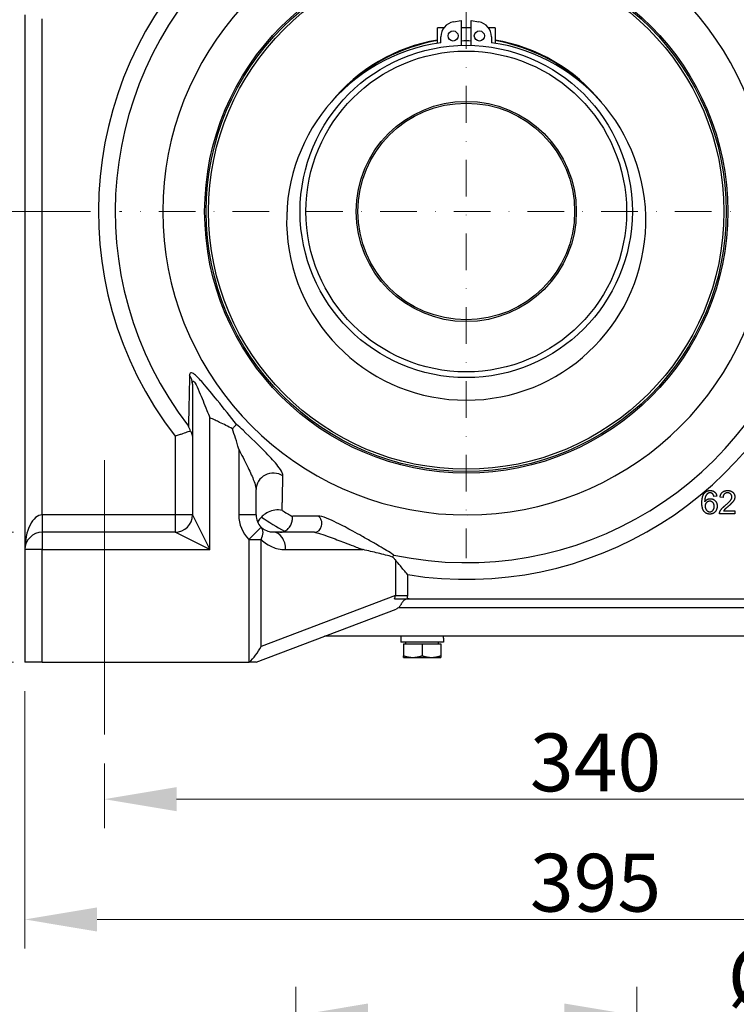
# Model space of a CAD drawing. Units: millimetres. Extents: x 124 to 1672, y 16 to 2179.
# Drawn here: x 304 to 502, y 763 to 1036 of the extents above; entities that cross this region are included whole.
import ezdxf

# ---------------------------------------------------------------- set-up
doc = ezdxf.new("R2010")
doc.units = ezdxf.units.MM
doc.header["$LTSCALE"] = 8
doc.linetypes.add('DASHDOT2', pattern=[12.7, 6.35, -3.175, 0, -3.175])
for name, color, linetype, lineweight in [('Centerline(Hillmar_metric)', 7, 'Continuous', 18), ('Dimensions(Hillmar_metric)', 7, 'Continuous', 13), ('Symbols(Hillmar_metric)', 7, 'Continuous', 18), ('Visible Edges(Hillmar_metric)', 7, 'Continuous', 25)]:
    doc.layers.add(name, color=color, linetype=linetype, lineweight=lineweight)
doc.layers.add('Visible Tangent Edges(Hillmar_Metric)', color=7, linetype='Continuous', lineweight=25, true_color=0xc0c0c0)
doc.styles.add('Hillmar_metric_Dimensions', font='arial.ttf')
doc.dimstyles.new('DEFAULT-ISO-Method 1b-Hillmar_metric', dxfattribs={"dimscale": 8, "dimtxt": 2, "dimasz": 2.5, "dimexe": 1, "dimexo": 1, "dimgap": 0.25, "dimtad": 1, "dimtih": 1, "dimtoh": 1, "dimrnd": 1e-08, "dimdsep": 46, "dimtxsty": 'Hillmar_metric_Dimensions', "dimcen": 0.09, "dimdle": 8, "dimclrd": 7, "dimclre": 7, "dimclrt": 7, "dimazin": 2, "dimtfac": 0.75, "dimtmove": 0, "dimatfit": 3, "dimfxl": 1, "dimtolj": 1, "dimlwd": 9, "dimlwe": 9, "dimarcsym": 0})
doc.dimstyles.new('DEFAULT-ISO-Method 1b-Hillmar_metric$7', dxfattribs={"dimscale": 8, "dimtxt": 2, "dimasz": 2.5, "dimexe": 1, "dimexo": 1, "dimgap": 0.25, "dimtad": 1, "dimtih": 1, "dimtoh": 1, "dimrnd": 1e-08, "dimdsep": 46, "dimtxsty": 'Hillmar_metric_Dimensions', "dimcen": 0.09, "dimdle": 8, "dimclrd": 7, "dimclre": 7, "dimclrt": 7, "dimazin": 2, "dimtfac": 0.75, "dimtmove": 0, "dimatfit": 3, "dimfxl": 1, "dimtolj": 1, "dimlwd": 15, "dimlwe": 9, "dimarcsym": 0})

# ---------------------------------------------------------------- blocks, each defined once
blk = doc.blocks.new('*D23')
at = {"layer": 'Defpoints', "color": 0, "linetype": 'Continuous', "transparency": 16777216}
for p in [(305, 858.08), (621, 858.08), (621, 786.9)]:
    blk.add_point(p, dxfattribs=at)
at = {"layer": 'Dimensions(Hillmar_metric)', "color": 7, "linetype": 'Continuous', "lineweight": 9, "transparency": 16777216}
for p, q in [((305, 850.08), (305, 778.9)), ((621, 850.08), (621, 778.9)), ((325, 786.9), (601, 786.9))]:
    blk.add_line(p, q, dxfattribs=at)
at = {"layer": 'Dimensions(Hillmar_metric)', "color": 7, "linetype": 'Continuous', "transparency": 16777216}
for points in [[(325, 790.23), (325, 783.56), (305, 786.9)], [(601, 790.23), (601, 783.56), (621, 786.9)]]:
    blk.add_solid(points, dxfattribs=at)
at = {"layer": 'Dimensions(Hillmar_metric)', "color": 7, "linetype": 'Continuous', "lineweight": 13, "transparency": 16777216, "insert": (463, 797.07), "char_height": 16, "attachment_point": 5, "style": 'Hillmar_metric_Dimensions'}
blk.add_mtext('\\A1;395', dxfattribs=at)
blk = doc.blocks.new('*D24')
at = {"layer": 'Defpoints', "color": 0, "linetype": 'Continuous', "transparency": 16777216}
for p in [(327, 838.08), (599, 838.08), (599, 820.2)]:
    blk.add_point(p, dxfattribs=at)
at = {"layer": 'Dimensions(Hillmar_metric)', "color": 7, "linetype": 'Continuous', "lineweight": 9, "transparency": 16777216}
for p, q in [((327, 830.08), (327, 812.2)), ((599, 830.08), (599, 812.2)), ((347, 820.2), (579, 820.2))]:
    blk.add_line(p, q, dxfattribs=at)
at = {"layer": 'Dimensions(Hillmar_metric)', "color": 7, "linetype": 'Continuous', "transparency": 16777216}
for points in [[(347, 823.53), (347, 816.86), (327, 820.2)], [(579, 823.53), (579, 816.86), (599, 820.2)]]:
    blk.add_solid(points, dxfattribs=at)
at = {"layer": 'Dimensions(Hillmar_metric)', "color": 7, "linetype": 'Continuous', "lineweight": 13, "transparency": 16777216, "insert": (463, 830.37), "char_height": 16, "attachment_point": 5, "style": 'Hillmar_metric_Dimensions'}
blk.add_mtext('\\A1;340', dxfattribs=at)
blk = doc.blocks.new('*D26')
at = {"layer": 'Defpoints', "color": 0, "linetype": 'Continuous', "transparency": 16777216}
for p in [(309.8, 894.08), (260.5, 858.08), (309.8, 858.08)]:
    blk.add_point(p, dxfattribs=at)
at = {"layer": 'Dimensions(Hillmar_metric)', "color": 7, "linetype": 'Continuous', "lineweight": 9, "transparency": 16777216}
for p, q in [((260.5, 914.08), (260.5, 934.08)), ((301.8, 894.08), (252.5, 894.08)), ((260.5, 894.08), (260.5, 886.21)), ((260.5, 858.08), (260.5, 865.94)), ((301.8, 858.08), (252.5, 858.08)), ((260.5, 838.08), (260.5, 818.08))]:
    blk.add_line(p, q, dxfattribs=at)
at = {"layer": 'Dimensions(Hillmar_metric)', "color": 7, "linetype": 'Continuous', "transparency": 16777216}
for points in [[(257.16, 914.08), (263.83, 914.08), (260.5, 894.08)], [(257.16, 838.08), (263.83, 838.08), (260.5, 858.08)]]:
    blk.add_solid(points, dxfattribs=at)
at = {"layer": 'Dimensions(Hillmar_metric)', "color": 7, "linetype": 'Continuous', "lineweight": 13, "transparency": 16777216, "insert": (260.5, 876.08), "char_height": 16, "attachment_point": 5, "style": 'Hillmar_metric_Dimensions'}
blk.add_mtext('\\A1;45', dxfattribs=at)
blk = doc.blocks.new('*D27')
at = {"layer": 'Defpoints', "color": 0, "linetype": 'Continuous', "transparency": 16777216}
for p in [(331.2, 982.88), (222.55, 858.08), (309.8, 858.08)]:
    blk.add_point(p, dxfattribs=at)
at = {"layer": 'Dimensions(Hillmar_metric)', "color": 7, "linetype": 'Continuous', "lineweight": 9, "transparency": 16777216}
for p, q in [((323.2, 982.88), (214.55, 982.88)), ((222.55, 962.88), (222.55, 930.64)), ((222.55, 878.08), (222.55, 910.31)), ((301.8, 858.08), (214.55, 858.08))]:
    blk.add_line(p, q, dxfattribs=at)
at = {"layer": 'Dimensions(Hillmar_metric)', "color": 7, "linetype": 'Continuous', "transparency": 16777216}
for points in [[(219.22, 962.88), (225.89, 962.88), (222.55, 982.88)], [(219.22, 878.08), (225.89, 878.08), (222.55, 858.08)]]:
    blk.add_solid(points, dxfattribs=at)
at = {"layer": 'Dimensions(Hillmar_metric)', "color": 7, "linetype": 'Continuous', "lineweight": 13, "transparency": 16777216, "insert": (222.55, 920.48), "char_height": 16, "attachment_point": 5, "style": 'Hillmar_metric_Dimensions'}
blk.add_mtext('\\A1;156', dxfattribs=at)
blk = doc.blocks.new('*D39')
at = {"layer": 'Defpoints', "color": 0, "linetype": 'Continuous', "transparency": 16777216}
for p in [(474.4, 760.29), (380, 699.31), (474.4, 699.31)]:
    blk.add_point(p, dxfattribs=at)
at = {"layer": 'Dimensions(Hillmar_metric)', "color": 7, "linetype": 'Continuous', "lineweight": 9, "transparency": 16777216}
for p, q in [((380, 707.31), (380, 768.29)), ((474.4, 707.31), (474.4, 768.29)), ((400, 760.29), (454.4, 760.29)), ((474.4, 760.29), (554.43, 760.29))]:
    blk.add_line(p, q, dxfattribs=at)
at = {"layer": 'Dimensions(Hillmar_metric)', "color": 7, "linetype": 'Continuous', "transparency": 16777216}
for points in [[(400, 763.63), (400, 756.96), (380, 760.29)], [(454.4, 763.63), (454.4, 756.96), (474.4, 760.29)]]:
    blk.add_solid(points, dxfattribs=at)
at = {"layer": 'Dimensions(Hillmar_metric)', "color": 7, "linetype": 'Continuous', "lineweight": 13, "transparency": 16777216, "insert": (525.95, 770.94), "char_height": 16, "attachment_point": 5, "style": 'Hillmar_metric_Dimensions'}
blk.add_mtext('\\A1;\\fArial|b0|i0;\\H16.0528;Ø118', dxfattribs=at)

msp = doc.modelspace()

# ---------------------------------------------------------------- linework, layer by layer
at = {"layer": 'Centerline(Hillmar_metric)', "linetype": 'DASHDOT2', "ltscale": 0.2}
for p, q in [((427.1976, 1078.8752), (427.1976, 886.8752)), ((597.2635, 982.8752), (331.1976, 982.8752))]:
    msp.add_line(p, q, dxfattribs=at)
at = {"layer": 'Centerline(Hillmar_metric)'}
msp.add_line((326.9976, 838.0752), (326.9976, 914.0752), dxfattribs=at)
at = {"layer": 'Visible Edges(Hillmar_metric)'}
for p, q in [((304.9976, 1037.2752), (304.9976, 889.2752)), ((423.6682, 1035.3577), (425.7976, 1035.7331)), ((425.7976, 1035.7331), (425.7976, 1028.8539)), ((428.5976, 1035.7331), (430.7269, 1035.3577)), ((428.5976, 1028.8539), (428.5976, 1035.7331)), ((420.9889, 1033.6752), (419.1976, 1033.6752)), ((419.1976, 1029.4542), (419.1976, 1033.6752)), ((428.5976, 1033.6752), (425.7976, 1033.6752)), ((435.1976, 1033.6752), (433.4063, 1033.6752)), ((435.1976, 1033.6752), (435.1976, 1029.4542)), ((420.1976, 1029.6068), (420.1976, 1031.2215)), ((434.1976, 1031.2215), (434.1976, 1029.6068)), ((351.3976, 935.12), (351.3976, 898.8752)), ((368.9976, 898.8752), (368.9976, 905.8988)), ((496.5697, 904.0461), (495.7892, 903.9827)), ((498.3111, 903.7096), (497.5014, 903.7925)), ((498.4477, 899.973), (501.5843, 899.973)), ((501.5843, 899.973), (501.5843, 899.2169)), ((501.5843, 899.2169), (497.355, 899.2169)), ((346.5976, 894.0752), (309.7976, 894.0752)), ((385.1882, 894.0752), (373.7976, 894.0752)), ((304.9976, 889.2752), (304.9976, 858.0752)), ((410.93, 875.6752), (515.0651, 875.6752)), ((368.9976, 858.0752), (407.7949, 872.8182)), ((408.545, 873.2752), (517.4501, 873.2752)), ((408.545, 873.2752), (517.4501, 873.2752)), ((538.0502, 865.2752), (387.9449, 865.2752)), ((409.0776, 865.2752), (409.0776, 863.6752)), ((420.9176, 864.721), (420.9176, 863.6752)), ((420.9176, 863.6752), (409.0776, 863.6752)), ((409.7976, 863.1951), (414.9976, 863.1951)), ((409.7976, 863.1951), (409.7976, 859.8996)), ((410.4376, 863.1951), (410.4376, 863.6752)), ((414.9976, 863.1951), (420.1976, 863.1951)), ((414.9976, 863.1951), (414.9976, 859.8996)), ((419.5576, 863.1951), (419.5576, 863.6752)), ((420.1976, 863.1951), (420.1976, 859.8996)), ((409.7976, 859.4351), (412.3976, 859.4351)), ((412.3976, 859.4351), (417.5976, 859.4351)), ((417.5976, 859.4351), (420.1976, 859.4351)), ((309.7976, 858.0752), (304.9976, 858.0752)), ((309.7976, 858.0752), (367.0093, 858.0752)), ((367.0602, 858.0752), (367.0093, 858.0752)), ((368.9976, 858.0752), (367.0602, 858.0752))]:
    msp.add_line(p, q, dxfattribs=at)
for centre, radius in [((427.1976, 982.8752), 72.4287), ((427.1976, 982.8752), 72), ((423.5576, 1031.4633), 1.4), ((430.8376, 1031.4633), 1.4), ((427.1976, 982.8752), 46), ((427.1976, 982.8752), 30.48), ((427.1976, 982.8752), 30)]:
    msp.add_circle(centre, radius, dxfattribs=at)
for centre, radius, start, end in [((427.1976, 982.8752), 84, 10.475314, 349.524686), ((424.3976, 1031.2215), 4.2, 100, 180), ((429.9976, 1031.2215), 4.2, 0, 80), ((427.1976, 980.3686), 49.7333, 98.091287, 81.908713), ((427.1976, 982.8752), 48, 99.594068, 137.323088), ((427.1976, 982.8752), 47.96, 99.602146, 136.021138), ((427.1976, 982.8752), 47.2, 88.3003, 91.6997), ((427.1976, 982.8752), 48, 42.676912, 80.405932), ((427.1976, 982.8752), 47.96, 43.978862, 80.397854), ((346.5976, 898.8752), 4.8, 270, 0), ((373.7976, 898.8752), 4.8, 180, 225), ((309.7976, 889.2752), 4.8, 90, 180)]:
    msp.add_arc(centre, radius, start, end, dxfattribs=at)
for centre, major_axis, ratio, start_param, end_param in [((414.9976, 864.721), (0, 10.2537), 0.57735027, 4.71238898, 4.76646939), ((367.0093, 862.4546), (-4.1664, -6.0403), 0.39461067, 1.06174553, 1.83654744)]:
    msp.add_ellipse(centre, major_axis=major_axis, ratio=ratio, start_param=start_param, end_param=end_param, dxfattribs=at)
for points, knots in [([(362.4308, 922.7167), (361.2865, 923.3519), (360.0508, 923.9608), (358.4919, 924.7039), (358.0649, 924.9047), (357.1652, 925.325), (356.6858, 925.5474), (356.2032, 925.7712), (356.2007, 925.7724), (356.1976, 925.7739)], [0.649337492, 0.649337492, 0.649337492, 0.649337492, 1.099599049, 1.099599049, 1.266066638, 1.266066638, 1.455474153, 1.455474153, 1.456733246, 1.456733246, 1.456733246, 1.456733246]), ([(350.8428, 922.1059), (350.6528, 922.0395), (350.4186, 921.9578), (349.725, 921.7165), (349.2209, 921.5416), (348.3525, 921.2419), (348.0247, 921.1291), (347.3515, 920.8981), (347.0073, 920.7803), (346.6405, 920.6551), (346.619, 920.6478), (346.5976, 920.6404)], [0.294093431, 0.294093431, 0.294093431, 0.294093431, 0.449424738, 0.449424738, 0.690481751, 0.690481751, 0.826702246, 0.826702246, 0.9632984, 0.9632984, 0.971784422, 0.971784422, 0.971784422, 0.971784422]), ([(350.8428, 922.1059), (350.6813, 922.5785), (350.4893, 923.0334), (350.2709, 923.4669), (350.2691, 923.4705), (350.2673, 923.474)], [0.461045045, 0.461045045, 0.461045045, 0.461045045, 0.680590985, 0.680590985, 0.682414112, 0.682414112, 0.682414112, 0.682414112]), ([(351.3976, 920.6404), (351.3976, 920.6423), (351.3976, 920.6442), (351.3966, 920.9889), (351.3097, 921.3321), (351.0568, 921.8132), (350.9589, 921.9618), (350.8428, 922.1059)], [-0.001308086, -0.001308086, -0.001308086, -0.001308086, 0, 0, 0.234947631, 0.234947631, 0.342914038, 0.342914038, 0.342914038, 0.342914038]), ([(362.4308, 922.7167), (362.5356, 922.8232), (362.6352, 922.9248), (362.9313, 923.2281), (363.1064, 923.4094), (363.4024, 923.7205), (363.519, 923.8462), (363.5972, 923.9349), (363.5977, 923.9355), (363.5982, 923.9361)], [0.179486132, 0.179486132, 0.179486132, 0.179486132, 0.253392906, 0.253392906, 0.412476875, 0.412476875, 0.580343786, 0.580343786, 0.581500796, 0.581500796, 0.581500796, 0.581500796]), ([(364.1976, 917.053), (364.1949, 917.0627), (364.1922, 917.0724), (363.5981, 919.209), (363.0571, 921.0951), (362.4308, 922.7167)], [-0.0037653, -0.0037653, -0.0037653, -0.0037653, 0, 0, 0.827877602, 0.827877602, 0.827877602, 0.827877602]), ([(376.2289, 900.1168), (376.226, 900.1176), (376.2231, 900.1183), (375.6074, 900.2754), (374.9082, 900.3046), (373.5795, 900.0938), (372.9579, 899.9065), (371.8656, 899.3813), (371.395, 899.0887), (370.7919, 898.5942), (370.6334, 898.4508), (370.4827, 898.3001)], [-0.001676568, -0.001676568, -0.001676568, -0.001676568, 0, 0, 0.35284213, 0.35284213, 0.633280736, 0.633280736, 0.849137819, 0.849137819, 0.930462543, 0.930462543, 0.930462543, 0.930462543]), ([(370.4827, 898.3001), (370.2249, 898.0421), (369.996, 897.7555), (369.6721, 897.2446), (369.5589, 897.0347), (369.4608, 896.8179)], [0.781081289, 0.781081289, 0.781081289, 0.781081289, 0.918407647, 0.918407647, 1.007730851, 1.007730851, 1.007730851, 1.007730851]), ([(376.8669, 894.352), (377.1591, 894.4884), (377.4268, 894.6682), (377.9731, 895.1465), (378.2231, 895.4519), (378.6589, 896.1384), (378.82, 896.5116), (379.026, 897.1995), (379.0727, 897.512), (379.0844, 898.0662), (379.0456, 898.304), (378.9745, 898.4857), (378.974, 898.4868), (378.9736, 898.488)], [0.159263035, 0.159263035, 0.159263035, 0.159263035, 0.280759576, 0.280759576, 0.434578674, 0.434578674, 0.613711513, 0.613711513, 0.787690295, 0.787690295, 0.969217345, 0.969217345, 0.97036157, 0.97036157, 0.97036157, 0.97036157]), ([(373.7976, 894.0752), (373.4524, 894.0752), (373.1039, 894.1125), (372.7596, 894.1888), (372.2087, 894.3108), (371.6711, 894.53), (371.1675, 894.8599), (370.9013, 895.0343), (370.6434, 895.2412), (370.4034, 895.4811)], [-2.92916985, -2.92916985, -2.92916985, -2.92916985, -2.56302362, -2.56302362, -2.56302362, -1.97718965, -1.97718965, -1.97718965, -1.66761675, -1.66761675, -1.66761675, -1.66761675]), ([(375.6038, 894.0752), (375.9988, 894.0752), (376.3929, 894.1518), (376.7941, 894.319), (376.8307, 894.3351), (376.8669, 894.352)], [0, 0, 0, 0, 0.148128861, 0.148128861, 0.163144746, 0.163144746, 0.163144746, 0.163144746]), ([(406.8027, 887.226), (405.5582, 887.615), (404.1773, 887.9669), (401.4299, 888.6247), (400.0093, 888.9433), (398.6134, 889.2709), (398.6042, 889.2731), (398.595, 889.2752)], [0.18772221, 0.18772221, 0.18772221, 0.18772221, 0.81735477, 0.81735477, 1.44260841, 1.44260841, 1.44675831, 1.44675831, 1.44675831, 1.44675831]), ([(407.1757, 887.7654), (407.175, 887.7647), (407.1744, 887.7641), (407.0633, 887.6545), (406.933, 887.4744), (406.8027, 887.226)], [-0.001109979, -0.001109979, -0.001109979, -0.001109979, 0, 0, 0.188982139, 0.188982139, 0.188982139, 0.188982139]), ([(407.5917, 886.4107), (407.4326, 886.6053), (407.2595, 886.7944), (406.9887, 887.059), (406.896, 887.1445), (406.8027, 887.226)], [-2.830811788, -2.830811788, -2.830811788, -2.830811788, -2.724859936, -2.724859936, -2.671236734, -2.671236734, -2.671236734, -2.671236734]), ([(410.9858, 882.3431), (410.9608, 882.3725), (410.9358, 882.4018), (410.2474, 883.2109), (409.5795, 884.0052), (408.4753, 885.3337), (408.008, 885.9012), (407.5917, 886.4107)], [-0.014456754, -0.014456754, -0.014456754, -0.014456754, 0, 0, 0.383937028, 0.383937028, 0.677749202, 0.677749202, 0.677749202, 0.677749202]), ([(407.3067, 875.6752), (407.7288, 875.6752), (408.2354, 875.6752), (409.1325, 875.6752), (409.4842, 875.6752), (410.202, 875.6752), (410.5654, 875.6752), (410.93, 875.6752)], [0, 0, 0, 0, 0.23421558, 0.23421558, 0.373442737, 0.373442737, 0.510106226, 0.510106226, 0.510106226, 0.510106226]), ([(411.3976, 875.6752), (411.3753, 875.6752), (411.3532, 875.6749), (411.1018, 875.668), (410.8062, 875.6179), (410.3326, 875.438), (410.0723, 875.2964), (409.7802, 875.051), (409.7008, 874.9762), (409.5511, 874.8124), (409.4807, 874.7231), (409.3618, 874.5507), (409.3058, 874.4561), (409.224, 874.2961), (409.194, 874.2285), (409.17, 874.1685)], [0.749136543, 0.749136543, 0.749136543, 0.749136543, 0.762769097, 0.762769097, 0.906177801, 0.906177801, 1.022837131, 1.022837131, 1.06212609, 1.06212609, 1.101415049, 1.101415049, 1.141631791, 1.141631791, 1.173532453, 1.173532453, 1.173532453, 1.173532453]), ([(409.17, 874.1685), (409.1619, 874.1484), (409.1536, 874.1285), (409.0216, 873.8231), (408.831, 873.5452), (408.3571, 873.0957), (408.0748, 872.9246), (407.7949, 872.8182)], [2.440294908, 2.440294908, 2.440294908, 2.440294908, 2.451181572, 2.451181572, 2.610035403, 2.610035403, 2.768889235, 2.768889235, 2.768889235, 2.768889235])]:
    msp.add_open_spline(points, degree=3, knots=knots, dxfattribs=at)
for points in [[(492.4526, 902.212), (492.4526, 904.0657), (493.1404, 904.9096)], [(493.1404, 904.9096), (493.7355, 905.6413), (494.7502, 905.6413)], [(494.7014, 904.9974), (494.3258, 904.9974), (494.0428, 904.7876)], [(495.4916, 904.6608), (495.1697, 904.9974), (494.7014, 904.9974)], [(494.7502, 905.6413), (495.5063, 905.6413), (496.4721, 904.7925), (496.5697, 904.0461)], [(497.5014, 903.7925), (497.5843, 904.6949), (498.6672, 905.6413), (499.5794, 905.6413)], [(499.5599, 904.9925), (498.9941, 904.9925), (498.316, 904.3096), (498.3111, 903.7096)], [(500.7648, 903.8852), (500.7648, 904.3535), (500.0965, 904.9925), (499.5599, 904.9925)], [(499.5794, 905.6413), (500.5014, 905.6413), (501.5745, 904.6218), (501.5745, 903.8657)], [(494.677, 899.1096), (493.6916, 899.1096), (492.4526, 900.5535), (492.4526, 902.212)], [(494.0428, 904.7876), (493.6721, 904.5193), (493.2428, 903.4754), (493.2331, 902.5144)], [(493.2331, 902.5144), (493.516, 902.9486), (494.3404, 903.3681), (494.7892, 903.3681)], [(494.6282, 902.6754), (494.0965, 902.6754), (493.355, 901.9096), (493.355, 901.29)], [(495.8721, 901.2461), (495.8721, 901.9096), (495.1697, 902.6754), (494.6282, 902.6754)], [(494.7892, 903.3681), (495.5745, 903.3681), (496.6819, 902.212), (496.6819, 901.2949)], [(495.7892, 903.9827), (495.6819, 904.4461), (495.4916, 904.6608)], [(498.9941, 901.5827), (500.0331, 902.4413), (500.7648, 903.4364), (500.7648, 903.8852)], [(501.5745, 903.8657), (501.5745, 903.4803), (501.2624, 902.7388), (500.5306, 901.9193), (499.6867, 901.2022)], [(493.355, 901.29), (493.355, 900.8852), (493.7014, 900.1437), (494.316, 899.7535), (494.6575, 899.7535)], [(494.6575, 899.7535), (495.1599, 899.7535), (495.8721, 900.5583), (495.8721, 901.2461)], [(496.6819, 901.2949), (496.6819, 900.6949), (496.1599, 899.6608), (495.2526, 899.1096), (494.677, 899.1096)], [(497.355, 899.2169), (497.3453, 899.4998), (497.4477, 899.7632)], [(497.4477, 899.7632), (497.6087, 900.1974), (498.3209, 901.0315), (498.9941, 901.5827)], [(499.6867, 901.2022), (498.9794, 900.612), (498.5794, 900.1876), (498.4477, 899.973)]]:
    msp.add_open_spline(points, degree=2, dxfattribs=at)
for points in [[(409.7976, 859.8996), (411.1909, 859.4351), (412.3976, 859.4351)], [(409.7976, 859.4351), (409.7976, 859.4351), (409.7976, 859.8996)], [(412.3976, 859.4351), (413.6042, 859.4351), (414.9976, 859.8996)], [(414.9976, 859.8996), (416.3909, 859.4351), (417.5976, 859.4351)], [(417.5976, 859.4351), (418.8042, 859.4351), (420.1976, 859.8996)], [(420.1976, 859.8996), (420.1976, 859.4351), (420.1976, 859.4351)]]:
    msp.add_rational_spline(points, [1, 1.0379548493, 1], degree=2, dxfattribs=at)
at = {"layer": 'Visible Tangent Edges(Hillmar_Metric)'}
for p, q in [((309.7976, 898.8752), (309.7976, 1036.2022)), ((356.1976, 889.2752), (356.1976, 925.7739)), ((346.5976, 920.6404), (346.5976, 898.8752)), ((364.1976, 917.053), (364.1976, 898.8752)), ((346.5976, 898.8752), (309.7976, 898.8752)), ((309.7976, 898.8752), (309.7976, 894.0752)), ((351.3976, 898.8752), (346.5976, 898.8752)), ((346.5976, 898.8752), (346.5976, 894.0752)), ((351.3976, 898.8752), (356.1976, 889.2752)), ((368.9976, 898.8752), (364.1976, 898.8752)), ((309.7976, 894.0752), (309.7976, 889.2752)), ((356.1976, 889.2752), (346.5976, 894.0752)), ((367.0093, 892.087), (370.4034, 895.4811)), ((367.0093, 892.087), (367.0093, 858.0752)), ((367.0093, 892.087), (370.4034, 892.087)), ((370.4034, 862.4546), (370.4034, 892.087)), ((309.7976, 889.2752), (304.9976, 889.2752)), ((309.7976, 889.2752), (356.1976, 889.2752)), ((309.7976, 858.0752), (309.7976, 889.2752)), ((377.1917, 889.2752), (398.595, 889.2752)), ((407.5917, 886.4107), (407.5917, 876.5861)), ((410.9858, 876.5861), (410.9858, 882.3431)), ((407.5917, 876.5861), (370.4034, 862.4546)), ((407.5917, 876.5861), (410.9858, 876.5861))]:
    msp.add_line(p, q, dxfattribs=at)
for radius in [71.36, 44.4]:
    msp.add_circle((427.1976, 982.8752), radius, dxfattribs=at)
for centre, radius, start, end in [((427.1976, 982.8752), 101.8309, 45.153793, 217.673304), ((427.1976, 982.8752), 97.1944, 45.153793, 217.673304), ((427.1976, 982.8752), 48.12, 99.569918, 141.070741), ((427.1976, 982.8752), 48.12, 38.929259, 80.430082), ((427.1976, 982.8752), 97.1944, 258.112069, 344.962195), ((427.1976, 982.8752), 101.8309, 260.839366, 343.059901), ((427.1976, 982.8752), 97.1944, 238.372217, 240.253739), ((373.7976, 898.8752), 9.6, 180, 225), ((427.1976, 982.8752), 101.8309, 236.154774, 240.379212)]:
    msp.add_arc(centre, radius, start, end, dxfattribs=at)
for centre, major_axis, ratio, start_param, end_param in [((346.5976, 935.12), (4.8, 0), 0.88515838, 0, 0.58987045), ((373.7976, 905.8988), (-4.8, 0), 0.95072296, 4.12934003, 6.28318531), ((309.7976, 889.2752), (0, 9.6), 0.5, 0, 1.57079633), ((385.1882, 896.4752), (0, -2.4), 0.85264991, 0, 2.62333897), ((367.0093, 892.087), (3.3941, 3.3941), 0.57735027, 5.23598776, 6.28318531), ((373.7976, 889.2752), (0, 4.8), 0.70710678, 4.71238898, 6.28318531), ((397.4093, 874.0066), (10.0771, 3.8293), 0.4452618, 5.863495, 6.02928938), ((397.4093, 874.0066), (13.1412, 4.9937), 0.68288426, 5.93859867, 6.02928938)]:
    msp.add_ellipse(centre, major_axis=major_axis, ratio=ratio, start_param=start_param, end_param=end_param, dxfattribs=at)
for points, knots in [([(363.5982, 923.9361), (361.8878, 926.116), (360.0503, 928.387), (356.8906, 932.2999), (355.5296, 933.9891), (353.4414, 936.3806), (352.6495, 937.2374), (351.5571, 938.0954), (351.1946, 938.2751), (350.8026, 938.195), (350.7009, 938.0791), (350.6081, 937.7808), (350.59, 937.6404), (350.5864, 937.4834)], [6.77140082, 6.77140082, 6.77140082, 6.77140082, 7.90804875, 7.90804875, 8.76915464, 8.76915464, 9.30734582, 9.30734582, 9.64371531, 9.64371531, 9.85394624, 9.85394624, 9.98534057, 9.98534057, 9.98534057, 9.98534057]), ([(350.5864, 937.4834), (350.562, 936.401), (350.538, 935.3396), (350.4928, 933.355), (350.4717, 932.4287), (350.4377, 930.9438), (350.4248, 930.3776), (350.4039, 929.465), (350.3959, 929.1158), (350.3721, 928.0733), (350.3564, 927.3851), (350.3159, 925.6119), (350.2914, 924.5366), (350.2674, 923.4749), (350.2674, 923.4745), (350.2673, 923.474)], [-5.10140673, -5.10140673, -5.10140673, -5.10140673, -4.19590704, -4.19590704, -3.37968196, -3.37968196, -2.86954129, -2.86954129, -2.55070336, -2.55070336, -1.91302752, -1.91302752, -0.89274618, -0.89274618, -0.89233083, -0.89233083, -0.89233083, -0.89233083]), ([(351.3976, 935.12), (351.3976, 935.283), (351.4052, 935.4285), (351.4219, 935.5468), (351.4488, 935.7362), (351.499, 935.8543), (351.575, 935.8828), (351.6967, 935.9285), (351.8824, 935.7335), (352.0993, 935.3809), (352.4463, 934.8166), (352.8582, 933.908), (353.2773, 932.9342), (353.9479, 931.376), (354.6616, 929.5916), (355.3776, 927.8125), (355.6501, 927.1356), (355.9238, 926.4547), (356.1976, 925.7739)], [-9.98534057, -9.98534057, -9.98534057, -9.98534057, -9.85394624, -9.85394624, -9.85394624, -9.64371531, -9.64371531, -9.64371531, -9.30734582, -9.30734582, -9.30734582, -8.76915464, -8.76915464, -8.76915464, -7.90804875, -7.90804875, -7.90804875, -7.58043329, -7.58043329, -7.58043329, -7.58043329]), ([(376.4403, 909.7084), (376.4459, 909.9474), (376.3681, 910.2408), (375.9836, 911.1036), (375.5746, 911.7256), (374.2006, 913.5075), (373.0778, 914.7345), (369.8382, 918.0832), (367.5888, 920.2599), (364.7839, 922.8663), (364.1811, 923.4218), (363.5982, 923.9361)], [9.12829776, 9.12829776, 9.12829776, 9.12829776, 9.42212184, 9.42212184, 9.89224037, 9.89224037, 10.64443001, 10.64443001, 11.84793343, 11.84793343, 12.17576394, 12.17576394, 12.17576394, 12.17576394]), ([(364.1976, 917.053), (365.0032, 915.5108), (365.8026, 913.9511), (366.536, 912.4516), (367.1957, 911.103), (367.7917, 909.8226), (368.2427, 908.6842), (368.5246, 907.9726), (368.744, 907.3294), (368.873, 906.7833), (368.9537, 906.442), (368.9976, 906.1418), (368.9976, 905.8988)], [-11.48075707, -11.48075707, -11.48075707, -11.48075707, -10.64443001, -10.64443001, -10.64443001, -9.89224037, -9.89224037, -9.89224037, -9.42212184, -9.42212184, -9.42212184, -9.12829776, -9.12829776, -9.12829776, -9.12829776]), ([(376.2289, 900.1168), (376.239, 900.6078), (376.2492, 901.0997), (376.2681, 901.9962), (376.2767, 902.4004), (376.2907, 903.0583), (376.2962, 903.3116), (376.3126, 904.0723), (376.3237, 904.5806), (376.353, 905.9052), (376.3713, 906.7233), (376.4065, 908.2633), (376.4233, 908.9845), (376.4403, 909.7084)], [-3.9898887, -3.9898887, -3.9898887, -3.9898887, -3.36872241, -3.36872241, -2.86023601, -2.86023601, -2.54243201, -2.54243201, -1.90682401, -1.90682401, -0.8898512, -0.8898512, 0, 0, 0, 0]), ([(386.2019, 898.5601), (385.7421, 898.5556), (385.2867, 898.5512), (384.1133, 898.5397), (383.4018, 898.5326), (381.5764, 898.5144), (380.4773, 898.5033), (379.2567, 898.4909), (379.115, 898.4894), (378.9736, 898.488)], [-2.69274685, -2.69274685, -2.69274685, -2.69274685, -2.3561535, -2.3561535, -1.81760413, -1.81760413, -0.95592513, -0.95592513, -0.84240335, -0.84240335, -0.84240335, -0.84240335]), ([(407.1757, 887.7654), (406.9829, 887.8905), (406.7851, 888.0164), (405.3652, 888.9125), (404.0167, 889.7144), (401.6972, 891.0655), (400.766, 891.6008), (399.3096, 892.4285), (398.8144, 892.7084), (397.4997, 893.4468), (396.6645, 893.9114), (394.406, 895.147), (392.9253, 895.9448), (389.5385, 897.6026), (387.2672, 898.5704), (386.2019, 898.5601)], [0.62402971, 0.62402971, 0.62402971, 0.62402971, 0.76887265, 0.76887265, 1.64758425, 1.64758425, 2.196779, 2.196779, 2.47137638, 2.47137638, 2.91073218, 2.91073218, 3.61370146, 3.61370146, 4.393558, 4.393558, 4.393558, 4.393558]), ([(385.1882, 894.0752), (385.7981, 894.0752), (387.6869, 893.4127), (390.7231, 892.2836), (392.1249, 891.7419), (394.3108, 890.9041), (395.1331, 890.5894), (396.4444, 890.0898), (396.9427, 889.9005), (397.8255, 889.566), (398.2121, 889.4198), (398.595, 889.2752)], [-4.393558, -4.393558, -4.393558, -4.393558, -3.61370146, -3.61370146, -2.91073218, -2.91073218, -2.47137638, -2.47137638, -2.196779, -2.196779, -1.97882623, -1.97882623, -1.97882623, -1.97882623]), ([(370.4034, 892.087), (370.8805, 891.6106), (371.3992, 891.1933), (372.9388, 890.1848), (374.0139, 889.7464), (375.8044, 889.3498), (376.5013, 889.2752), (377.1917, 889.2752)], [1.66761675, 1.66761675, 1.66761675, 1.66761675, 1.97718965, 1.97718965, 2.56302362, 2.56302362, 2.92916985, 2.92916985, 2.92916985, 2.92916985])]:
    msp.add_open_spline(points, degree=3, knots=knots, dxfattribs=at)

# ---------------------------------------------------------------- dimensions: what is measured, and where the dimension line sits
at = {"layer": 'Dimensions(Hillmar_metric)', "color": 7, "linetype": 'Continuous', "lineweight": 13}
for base, p1, p2, angle, override, picture, middle in [((222.5528, 858.0752), (331.1976, 982.8752), (309.7976, 858.0752), 90, {"dimgap": 0.25, "dimdec": 2, "dimlfac": 1.25, "dimtol": 0, "dimlim": 0, "dimtp": 0, "dimtm": 0, "dimtdec": 2, "dimtofl": 0, "dimatfit": 1}, '*D27', (222.5528, 920.4752)), ((260.497, 858.0752), (309.7976, 894.0752), (309.7976, 858.0752), 90, {"dimgap": 0.25, "dimdec": 2, "dimlfac": 1.25, "dimtol": 0, "dimlim": 0, "dimtp": 0, "dimtm": 0, "dimtdec": 2, "dimtofl": 1, "dimatfit": 1}, '*D26', (260.497, 876.0752)), ((620.9976, 786.8954), (304.9976, 858.0752), (620.9976, 858.0752), 180, {"dimgap": 0.25, "dimtih": 0, "dimtoh": 0, "dimdec": 2, "dimlfac": 1.25, "dimtol": 0, "dimlim": 0, "dimtp": 0, "dimtm": 0, "dimtdec": 2, "dimtofl": 0, "dimatfit": 1}, '*D23', (462.9976, 786.8954))]:
    dim = msp.add_linear_dim(base=base, p1=p1, p2=p2, angle=angle, dimstyle='DEFAULT-ISO-Method 1b-Hillmar_metric', override=override, dxfattribs=at)
    dim.commit()
    dim.dimension.update_dxf_attribs({"geometry": picture, "text_midpoint": middle, "dimtype": 160})
dim = msp.add_linear_dim(base=(598.9976, 820.1978), p1=(326.9976, 838.0752), p2=(598.9976, 838.0752), dimstyle='DEFAULT-ISO-Method 1b-Hillmar_metric', override={"dimgap": 0.25, "dimtih": 0, "dimtoh": 0, "dimdec": 2, "dimlfac": 1.25, "dimtol": 0, "dimlim": 0, "dimtp": 0, "dimtm": 0, "dimtdec": 2, "dimtofl": 0, "dimatfit": 1}, dxfattribs=at)
dim.commit()
dim.dimension.update_dxf_attribs({"geometry": '*D24', "text_midpoint": (462.9976, 820.1978), "dimtype": 160})
dim = msp.add_linear_dim(base=(474.3976, 760.2927), p1=(379.9976, 699.3128), p2=(474.3976, 699.3128), text='\\fArial|b0|i0;\\H16.0528;Ø<>', dimstyle='DEFAULT-ISO-Method 1b-Hillmar_metric', override={"dimgap": 0.25, "dimtih": 0, "dimtoh": 0, "dimdec": 2, "dimlfac": 1.25, "dimtol": 0, "dimlim": 0, "dimtp": 0, "dimtm": 0, "dimtdec": 2, "dimtofl": 0, "dimatfit": 2}, dxfattribs=at)
dim.commit()
dim.dimension.update_dxf_attribs({"geometry": '*D39', "text_midpoint": (525.9463, 760.2927), "dimtype": 160})

# ---------------------------------------------------------------- leaders
at = {"layer": 'Symbols(Hillmar_metric)', "color": 7, "linetype": 'Continuous', "lineweight": 18, "annotation_type": 0, "has_hookline": 1, "hookline_direction": 0, "text_width": 75.4679}
msp.add_leader([(474.3976, 648.2036), (749.6828, 797.5384), (769.6828, 797.5384)], dimstyle='DEFAULT-ISO-Method 1b-Hillmar_metric$7', override={"dimtad": 0}, dxfattribs=at)

doc.saveas('drawing.dxf')
